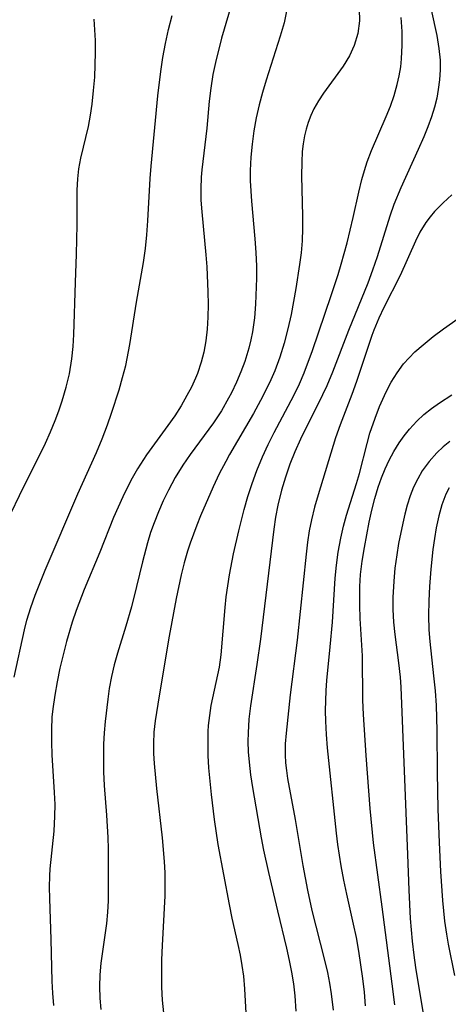
# Model space of a CAD drawing. Extents: x 1534464 to 1540090, y 2863029 to 2871231.
# Drawn here: x 1538447 to 1538504, y 2863902 to 2864033 of the extents above; entities that cross this region are included whole.
import ezdxf

# ---------------------------------------------------------------- set-up
doc = ezdxf.new("R2010")
doc.units = 0

msp = doc.modelspace()

# ---------------------------------------------------------------- linework, layer by layer
at = {"layer": 'WIL_055_Contours', "color": 0}
for points in [[(1538476.1, 2864037.23, 310), (1538474.03, 2864030.19, 310), (1538473.22, 2864026.96, 310), (1538472.88, 2864025.34, 310), (1538472.59, 2864023.56, 310), (1538472.38, 2864021.8, 310), (1538472.08, 2864018.22, 310), (1538471.42, 2864012.72, 310), (1538471.33, 2864011.72, 310), (1538471.28, 2864010.2, 310), (1538471.3, 2864008.67, 310), (1538471.4, 2864007.13, 310), (1538471.95, 2864001.44, 310), (1538472.07, 2863999.85, 310), (1538472.22, 2863996.56, 310), (1538472.24, 2863994.87, 310), (1538472.2, 2863993.19, 310), (1538472.11, 2863991.61, 310), (1538471.93, 2863990.05, 310), (1538471.66, 2863988.52, 310), (1538471.33, 2863987.22, 310), (1538470.82, 2863985.71, 310), (1538470.57, 2863985.09, 310), (1538470.03, 2863983.92, 310), (1538469.43, 2863982.78, 310), (1538468.67, 2863981.42, 310), (1538467.84, 2863980.1, 310), (1538466.93, 2863978.8, 310), (1538464.09, 2863974.94, 310), (1538462.87, 2863973.05, 310), (1538462.19, 2863971.85, 310), (1538461.55, 2863970.62, 310), (1538460.95, 2863969.37, 310), (1538459.72, 2863966.6, 310), (1538457.88, 2863962, 310), (1538455.82, 2863957.05, 310), (1538454.77, 2863954.29, 310), (1538454.25, 2863952.74, 310), (1538453.5, 2863950.19, 310), (1538453.04, 2863948.41, 310), (1538452.61, 2863946.63, 310), (1538452.24, 2863944.83, 310), (1538451.92, 2863943.04, 310), (1538451.67, 2863941.23, 310), (1538451.56, 2863940.13, 310), (1538451.48, 2863938.5, 310), (1538451.49, 2863936.83, 310), (1538451.56, 2863935.16, 310), (1538451.87, 2863930.17, 310), (1538451.92, 2863928.58, 310), (1538451.91, 2863927, 310), (1538451.82, 2863925.02, 310), (1538451.29, 2863920.04, 310), (1538451.23, 2863919.13, 310), (1538451.2, 2863917.61, 310), (1538451.22, 2863916.09, 310), (1538451.42, 2863910.67, 310), (1538451.56, 2863905.16, 310), (1538451.64, 2863903.53, 310), (1538451.77, 2863901.9, 310)], [(1538482.69, 2864033.99, 312), (1538482.3, 2864032.22, 312), (1538481.77, 2864030.45, 312), (1538479.93, 2864024.6, 312), (1538479.45, 2864022.97, 312), (1538479.01, 2864021.33, 312), (1538478.62, 2864019.61, 312), (1538478.31, 2864017.88, 312), (1538478.06, 2864016.13, 312), (1538477.9, 2864014.38, 312), (1538477.82, 2864012.62, 312), (1538477.83, 2864011.26, 312), (1538477.99, 2864008.54, 312), (1538478.44, 2864003.57, 312), (1538478.58, 2864001.76, 312), (1538478.65, 2863999.95, 312), (1538478.66, 2863998.36, 312), (1538478.53, 2863994.92, 312), (1538478.38, 2863993.08, 312), (1538478.13, 2863991.25, 312), (1538477.91, 2863990.16, 312), (1538477.65, 2863989.08, 312), (1538477.09, 2863987.3, 312), (1538476.57, 2863985.93, 312), (1538476, 2863984.58, 312), (1538475.32, 2863983.13, 312), (1538474.96, 2863982.44, 312), (1538474, 2863980.77, 312), (1538472.94, 2863979.15, 312), (1538469.86, 2863974.97, 312), (1538468.88, 2863973.55, 312), (1538467.89, 2863971.92, 312), (1538467, 2863970.26, 312), (1538466.31, 2863968.84, 312), (1538465.68, 2863967.39, 312), (1538465.1, 2863965.93, 312), (1538464.62, 2863964.61, 312), (1538464.2, 2863963.28, 312), (1538463.54, 2863960.76, 312), (1538462.78, 2863957.45, 312), (1538462.1, 2863954.79, 312), (1538461.36, 2863952.22, 312), (1538460.23, 2863948.63, 312), (1538459.79, 2863947.09, 312), (1538459.43, 2863945.52, 312), (1538459.14, 2863943.94, 312), (1538458.94, 2863942.51, 312), (1538458.6, 2863939.55, 312), (1538458.48, 2863938.06, 312), (1538458.4, 2863936.56, 312), (1538458.37, 2863934.75, 312), (1538458.4, 2863932.91, 312), (1538458.49, 2863931.07, 312), (1538458.78, 2863927.17, 312), (1538458.95, 2863924.17, 312), (1538458.99, 2863922.68, 312), (1538459.01, 2863915.79, 312), (1538458.93, 2863914.28, 312), (1538458.79, 2863912.77, 312), (1538458.05, 2863907.52, 312), (1538457.92, 2863905.98, 312), (1538457.86, 2863904.44, 312), (1538457.9, 2863902.89, 312), (1538458.03, 2863901.37, 312)], [(1538492.24, 2864034.01, 314), (1538492.3, 2864032.47, 314), (1538492.09, 2864030.8, 314), (1538491.61, 2864029.19, 314), (1538490.95, 2864027.81, 314), (1538490.13, 2864026.48, 314), (1538487.54, 2864022.88, 314), (1538486.87, 2864021.85, 314), (1538486.25, 2864020.79, 314), (1538485.83, 2864019.92, 314), (1538485.48, 2864019.01, 314), (1538485.21, 2864018.12, 314), (1538484.99, 2864017.22, 314), (1538484.82, 2864016.18, 314), (1538484.71, 2864015.13, 314), (1538484.64, 2864013.72, 314), (1538484.63, 2864011.92, 314), (1538484.74, 2864006.57, 314), (1538484.75, 2864004.94, 314), (1538484.69, 2864003.3, 314), (1538484.56, 2864001.73, 314), (1538484.37, 2864000.15, 314), (1538483.87, 2863997, 314), (1538483.23, 2863993.55, 314), (1538482.8, 2863991.64, 314), (1538482.3, 2863989.75, 314), (1538481.73, 2863987.89, 314), (1538481.06, 2863986.06, 314), (1538480.57, 2863984.89, 314), (1538480.04, 2863983.75, 314), (1538479.19, 2863982.11, 314), (1538478.25, 2863980.41, 314), (1538475.07, 2863974.96, 314), (1538474.57, 2863974.05, 314), (1538473.71, 2863972.39, 314), (1538472.92, 2863970.7, 314), (1538471.25, 2863966.86, 314), (1538470.73, 2863965.58, 314), (1538469.87, 2863963.23, 314), (1538469.53, 2863962.16, 314), (1538469.08, 2863960.61, 314), (1538468.69, 2863959.03, 314), (1538468.03, 2863955.89, 314), (1538467.09, 2863950.9, 314), (1538465.76, 2863942.98, 314), (1538465.24, 2863939.65, 314), (1538465.07, 2863938.15, 314), (1538464.99, 2863936.65, 314), (1538465.01, 2863935.31, 314), (1538465.09, 2863933.98, 314), (1538465.42, 2863930.7, 314), (1538466.18, 2863924.16, 314), (1538466.44, 2863921.02, 314), (1538466.51, 2863919.5, 314), (1538466.52, 2863917.99, 314), (1538466.49, 2863916.47, 314), (1538466.14, 2863909.87, 314), (1538466.07, 2863907.97, 314), (1538466.05, 2863906.06, 314), (1538466.08, 2863904.34, 314), (1538466.18, 2863902.64, 314), (1538466.35, 2863900.94, 314)], [(1538501.79, 2864033.92, 318), (1538502.54, 2864030.52, 318), (1538502.82, 2864028.81, 318), (1538502.96, 2864027.24, 318), (1538502.97, 2864025.95, 318), (1538502.89, 2864024.66, 318), (1538502.73, 2864023.38, 318), (1538502.52, 2864022.2, 318), (1538502.24, 2864021.04, 318), (1538501.83, 2864019.72, 318), (1538501.35, 2864018.41, 318), (1538500.83, 2864017.11, 318), (1538500.08, 2864015.41, 318), (1538497.77, 2864010.34, 318), (1538496.86, 2864008.1, 318), (1538496.32, 2864006.56, 318), (1538494.63, 2864001.18, 318), (1538494.03, 2863999.42, 318), (1538493.39, 2863997.69, 318), (1538490.84, 2863991.43, 318), (1538488.7, 2863985.87, 318), (1538487.95, 2863984.07, 318), (1538487.39, 2863982.87, 318), (1538484.47, 2863976.99, 318), (1538483.72, 2863975.34, 318), (1538483.06, 2863973.67, 318), (1538482.48, 2863971.97, 318), (1538481.97, 2863970.24, 318), (1538481.49, 2863968.26, 318), (1538481.19, 2863966.66, 318), (1538480.94, 2863965.05, 318), (1538479.17, 2863950.5, 318), (1538478.69, 2863947.13, 318), (1538477.86, 2863941.64, 318), (1538477.65, 2863939.86, 318), (1538477.53, 2863938.08, 318), (1538477.52, 2863936.93, 318), (1538477.56, 2863935.56, 318), (1538477.67, 2863934.18, 318), (1538477.87, 2863932.5, 318), (1538478.13, 2863930.81, 318), (1538479.29, 2863924.14, 318), (1538479.6, 2863922.49, 318), (1538480.23, 2863919.55, 318), (1538481.42, 2863914.46, 318), (1538482.62, 2863909.52, 318), (1538482.99, 2863907.88, 318), (1538483.29, 2863906.33, 318), (1538483.54, 2863904.77, 318), (1538483.72, 2863903.21, 318), (1538483.85, 2863901.17, 318)], [(1538445.62, 2863966.11, 306), (1538447.79, 2863970.66, 306), (1538450, 2863975, 306), (1538450.7, 2863976.47, 306), (1538451.36, 2863977.97, 306), (1538451.98, 2863979.48, 306), (1538452.47, 2863980.78, 306), (1538452.92, 2863982.1, 306), (1538453.45, 2863983.88, 306), (1538453.87, 2863985.68, 306), (1538454.19, 2863987.67, 306), (1538454.35, 2863989.28, 306), (1538454.45, 2863990.89, 306), (1538454.67, 2863997.76, 306), (1538454.83, 2864001.52, 306), (1538454.9, 2864005.42, 306), (1538454.89, 2864008.51, 306), (1538454.92, 2864010.03, 306), (1538454.99, 2864011.52, 306), (1538455.13, 2864012.84, 306), (1538455.39, 2864014.25, 306), (1538456.4, 2864018.46, 306), (1538456.68, 2864019.94, 306), (1538456.89, 2864021.44, 306), (1538457.08, 2864023.23, 306), (1538457.22, 2864025.02, 306), (1538457.3, 2864026.65, 306), (1538457.34, 2864028.26, 306), (1538457.31, 2864029.85, 306), (1538457.15, 2864032.69, 306)], [(1538446.55, 2863945.47, 308), (1538447.93, 2863951.71, 308), (1538448.25, 2863953.01, 308), (1538448.75, 2863954.68, 308), (1538449.33, 2863956.34, 308), (1538450.65, 2863959.63, 308), (1538455, 2863969.74, 308), (1538457.44, 2863975.25, 308), (1538458.19, 2863977.06, 308), (1538458.9, 2863978.89, 308), (1538459.46, 2863980.43, 308), (1538460.47, 2863983.55, 308), (1538460.92, 2863985.16, 308), (1538461.33, 2863986.78, 308), (1538461.88, 2863989.55, 308), (1538462.74, 2863995.17, 308), (1538463.69, 2864000.44, 308), (1538463.94, 2864002.27, 308), (1538464.14, 2864004.11, 308), (1538464.28, 2864005.96, 308), (1538464.58, 2864011.56, 308), (1538464.7, 2864013.19, 308), (1538465.6, 2864022.53, 308), (1538465.97, 2864025.73, 308), (1538466.26, 2864027.6, 308), (1538466.6, 2864029.46, 308), (1538467.01, 2864031.31, 308), (1538467.5, 2864033.16, 308)], [(1538477.27, 2863900.92, 316), (1538477.11, 2863904.14, 316), (1538476.97, 2863905.79, 316), (1538476.77, 2863907.2, 316), (1538476.52, 2863908.61, 316), (1538476.23, 2863910.02, 316), (1538475.44, 2863913.49, 316), (1538475.08, 2863915.29, 316), (1538473.58, 2863923.26, 316), (1538473.08, 2863926.58, 316), (1538472.69, 2863929.9, 316), (1538472.36, 2863933.43, 316), (1538472.27, 2863935.05, 316), (1538472.23, 2863936.65, 316), (1538472.26, 2863938.23, 316), (1538472.31, 2863939.03, 316), (1538472.46, 2863940.36, 316), (1538472.67, 2863941.67, 316), (1538473.75, 2863946.79, 316), (1538473.98, 2863948.4, 316), (1538474.5, 2863954.68, 316), (1538474.65, 2863956.12, 316), (1538475.07, 2863959.01, 316), (1538475.6, 2863961.82, 316), (1538476.31, 2863964.87, 316), (1538477.02, 2863967.69, 316), (1538477.51, 2863969.42, 316), (1538478.06, 2863971.14, 316), (1538478.68, 2863972.84, 316), (1538479.43, 2863974.66, 316), (1538480.18, 2863976.29, 316), (1538481, 2863977.89, 316), (1538483.61, 2863982.78, 316), (1538484.36, 2863984.36, 316), (1538484.96, 2863985.8, 316), (1538486.05, 2863988.74, 316), (1538488.56, 2863996.05, 316), (1538489.46, 2863998.82, 316), (1538489.88, 2864000.22, 316), (1538490.66, 2864003.03, 316), (1538491.46, 2864006.39, 316), (1538492.21, 2864009.76, 316), (1538492.62, 2864011.44, 316), (1538492.95, 2864012.61, 316), (1538493.32, 2864013.77, 316), (1538493.9, 2864015.29, 316), (1538495.82, 2864019.78, 316), (1538496.38, 2864021.17, 316), (1538496.88, 2864022.58, 316), (1538497.3, 2864024.01, 316), (1538497.56, 2864025.18, 316), (1538497.75, 2864026.36, 316), (1538497.86, 2864027.41, 316), (1538497.96, 2864029.23, 316), (1538497.95, 2864031.07, 316), (1538497.83, 2864032.91, 316)], [(1538504.54, 2864009.39, 320), (1538503.36, 2864008.36, 320), (1538502.25, 2864007.2, 320), (1538501.64, 2864006.48, 320), (1538501.08, 2864005.71, 320), (1538500.3, 2864004.43, 320), (1538499.7, 2864003.24, 320), (1538497.69, 2863998.72, 320), (1538495.51, 2863994.47, 320), (1538494.84, 2863993.04, 320), (1538494.21, 2863991.46, 320), (1538493.95, 2863990.73, 320), (1538491.9, 2863984.67, 320), (1538491.27, 2863982.92, 320), (1538489.72, 2863978.9, 320), (1538489.1, 2863977.18, 320), (1538486.8, 2863969.61, 320), (1538486.34, 2863967.97, 320), (1538485.94, 2863966.32, 320), (1538485.65, 2863964.83, 320), (1538485.42, 2863963.33, 320), (1538485.21, 2863961.76, 320), (1538484.02, 2863950.34, 320), (1538483.12, 2863943.1, 320), (1538482.57, 2863938.01, 320), (1538482.47, 2863936.59, 320), (1538482.45, 2863935.16, 320), (1538482.5, 2863934.11, 320), (1538482.61, 2863933.06, 320), (1538482.76, 2863932.03, 320), (1538483.78, 2863926.56, 320), (1538484.8, 2863920.47, 320), (1538485.41, 2863917.21, 320), (1538486, 2863914.51, 320), (1538487.63, 2863908.12, 320), (1538488.05, 2863906.28, 320), (1538488.32, 2863904.88, 320), (1538488.54, 2863903.48, 320), (1538488.79, 2863901.28, 320)], [(1538493.11, 2863901.86, 322), (1538492.95, 2863903.69, 322), (1538492.74, 2863905.5, 322), (1538492.2, 2863909.12, 322), (1538491.88, 2863910.92, 322), (1538491.52, 2863912.7, 322), (1538490.61, 2863916.66, 322), (1538490.21, 2863918.54, 322), (1538489.86, 2863920.43, 322), (1538489.41, 2863923.27, 322), (1538489.23, 2863924.78, 322), (1538488.07, 2863936.07, 322), (1538487.92, 2863937.84, 322), (1538487.84, 2863939.61, 322), (1538487.81, 2863940.97, 322), (1538487.89, 2863943.67, 322), (1538487.99, 2863945.01, 322), (1538488.42, 2863949.45, 322), (1538488.71, 2863952.74, 322), (1538489.08, 2863958.59, 322), (1538489.24, 2863960.32, 322), (1538489.46, 2863962.03, 322), (1538489.81, 2863963.88, 322), (1538490.18, 2863965.49, 322), (1538490.58, 2863966.91, 322), (1538491.91, 2863971.12, 322), (1538492.29, 2863972.43, 322), (1538493.29, 2863976.45, 322), (1538493.66, 2863977.79, 322), (1538494.35, 2863979.81, 322), (1538494.96, 2863981.34, 322), (1538495.82, 2863983.26, 322), (1538496.51, 2863984.56, 322), (1538497.27, 2863985.8, 322), (1538498.14, 2863986.97, 322), (1538498.86, 2863987.8, 322), (1538499.64, 2863988.58, 322), (1538500.71, 2863989.53, 322), (1538502.04, 2863990.6, 322), (1538503.41, 2863991.63, 322), (1538506.85, 2863994.07, 322)], [(1538496.98, 2863902.01, 324), (1538496.64, 2863904.8, 324), (1538495.31, 2863915.02, 324), (1538494.16, 2863923.48, 324), (1538493.72, 2863928.02, 324), (1538493.17, 2863935.05, 324), (1538492.81, 2863940.48, 324), (1538492.72, 2863942.4, 324), (1538492.68, 2863948.29, 324), (1538492.4, 2863953.22, 324), (1538492.33, 2863955, 324), (1538492.33, 2863957.47, 324), (1538492.43, 2863959.05, 324), (1538492.65, 2863960.85, 324), (1538492.95, 2863962.65, 324), (1538493.59, 2863966.02, 324), (1538493.92, 2863967.6, 324), (1538494.31, 2863969.15, 324), (1538494.77, 2863970.65, 324), (1538495.2, 2863971.86, 324), (1538495.68, 2863973.05, 324), (1538496.21, 2863974.21, 324), (1538496.84, 2863975.38, 324), (1538497.55, 2863976.51, 324), (1538498.21, 2863977.44, 324), (1538498.93, 2863978.32, 324), (1538499.9, 2863979.38, 324), (1538500.83, 2863980.26, 324), (1538501.83, 2863981.08, 324), (1538502.87, 2863981.84, 324), (1538504.54, 2863982.88, 324)], [(1538504.28, 2863976.7, 326), (1538503.37, 2863975.98, 326), (1538502.53, 2863975.19, 326), (1538501.51, 2863974.04, 326), (1538500.61, 2863972.8, 326), (1538500, 2863971.74, 326), (1538499.46, 2863970.63, 326), (1538499.01, 2863969.47, 326), (1538498.62, 2863968.27, 326), (1538498.3, 2863967.04, 326), (1538498.03, 2863965.87, 326), (1538497.48, 2863963.19, 326), (1538497.22, 2863961.66, 326), (1538496.99, 2863959.91, 326), (1538496.83, 2863958.16, 326), (1538496.72, 2863956.01, 326), (1538496.72, 2863954.43, 326), (1538496.82, 2863952.76, 326), (1538496.99, 2863951.09, 326), (1538497.46, 2863947.33, 326), (1538497.66, 2863945.45, 326), (1538497.75, 2863944.14, 326), (1538498.66, 2863921.94, 326), (1538498.83, 2863917.22, 326), (1538499.02, 2863913.47, 326), (1538499.29, 2863910.44, 326), (1538499.5, 2863908.58, 326), (1538499.73, 2863906.95, 326), (1538500.68, 2863901.07, 326)], [(1538504.16, 2863970.56, 328), (1538503.75, 2863969.72, 328), (1538503.22, 2863968.31, 328), (1538502.8, 2863966.82, 328), (1538502.46, 2863965.27, 328), (1538502.22, 2863963.83, 328), (1538502.02, 2863962.36, 328), (1538501.74, 2863959.76, 328), (1538501.58, 2863957.49, 328), (1538501.48, 2863955.56, 328), (1538501.44, 2863953.64, 328), (1538501.48, 2863951.71, 328), (1538501.59, 2863950.19, 328), (1538502.11, 2863945.61, 328), (1538502.31, 2863943.65, 328), (1538502.44, 2863941.68, 328), (1538502.55, 2863938.37, 328), (1538502.59, 2863932.81, 328), (1538502.69, 2863927.96, 328), (1538502.83, 2863923.52, 328), (1538503.03, 2863919.68, 328), (1538503.3, 2863915.85, 328), (1538503.57, 2863913.1, 328), (1538503.81, 2863911.37, 328), (1538504.04, 2863910.07, 328), (1538504.88, 2863905.9, 328)]]:
    msp.add_polyline3d(points, dxfattribs=at)

doc.saveas('drawing.dxf')
